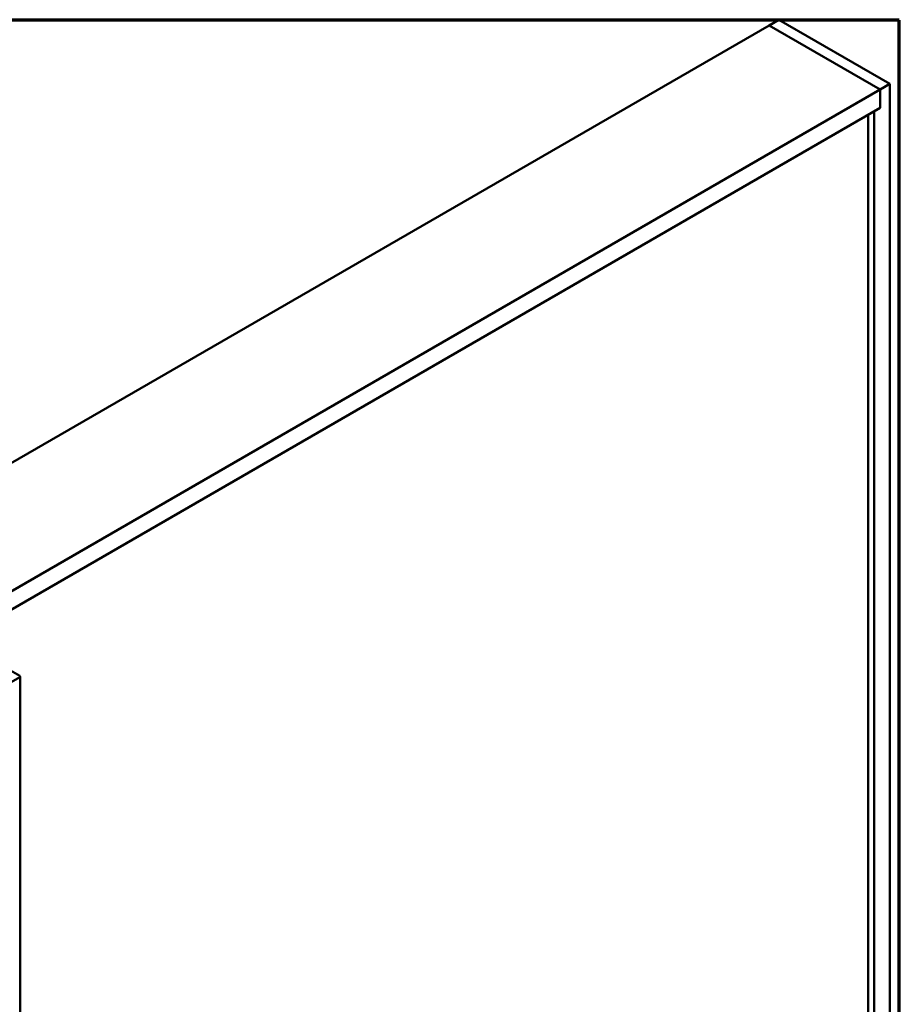
# Model space of a CAD drawing. Units: inches. Extents: x 0.6 to 33.4, y 0.3 to 21.4.
# Drawn here: x 29.5 to 33.4, y 17 to 21.4 of the extents above; entities that cross this region are included whole.
import ezdxf

# ---------------------------------------------------------------- set-up
doc = ezdxf.new("R2010")
doc.units = ezdxf.units.IN
doc.header["$LTSCALE"] = 2
doc.header["$MEASUREMENT"] = 0
for name, color, linetype, lineweight in [('Border (ANSI)', 7, 'Continuous', 70), ('Visible (ANSI)', 7, 'Continuous', 50), ('Visible Narrow (ANSI)', 7, 'Continuous', 35)]:
    doc.layers.add(name, color=color, linetype=linetype, lineweight=lineweight)

# ---------------------------------------------------------------- blocks, each defined once
blk = doc.blocks.new('Borders ATAS A Border')
at = {"layer": 'Border (ANSI)'}
for p, q in [((16.7, 10.7), (0.3, 10.7)), ((16.7, 0.3), (16.7, 10.7))]:
    blk.add_line(p, q, dxfattribs=at)

msp = doc.modelspace()

# ---------------------------------------------------------------- linework, layer by layer
at = {"layer": 'Visible (ANSI)'}
for p, q in [((32.81923, 21.37706), (28.71801, 19.00922)), ((32.81923, 21.37706), (32.86343, 21.40257)), ((33.31421, 21.09128), (32.81923, 21.37706)), ((32.81923, 21.37706), (33.31421, 21.09128)), ((32.86343, 21.40257), (33.3584, 21.1168)), ((33.3584, 21.1168), (33.31421, 21.09128)), ((33.3584, 16.11576), (33.3584, 21.1168)), ((33.31421, 21.09128), (29.21299, 18.72344)), ((33.31421, 21.00963), (33.31421, 21.09128)), ((33.31421, 21.09128), (33.31421, 21.00963)), ((33.31421, 21.00963), (29.22041, 18.64608)), ((33.31421, 21.00963), (33.28769, 20.99432)), ((33.28769, 16.15658), (33.28769, 20.99432)), ((33.26117, 16.17189), (33.26117, 20.97902)), ((29.47776, 18.47709), (29.40499, 18.5191)), ((29.41928, 18.4381), (29.47776, 18.47186)), ((29.47963, 18.47448), (29.47963, 13.5755))]:
    msp.add_line(p, q, dxfattribs=at)
msp.add_ellipse((29.47323, 18.47448), major_axis=(0.0064, 0), ratio=0.5773503, start_param=5.4977871, end_param=7.0685835, dxfattribs=at)
at = {"layer": 'Visible Narrow (ANSI)'}
for p, q in [((29.47776, 18.47709), (29.47549, 18.47578)), ((29.47776, 18.47186), (29.47549, 18.47317)), ((29.47776, 13.57289), (29.47776, 18.47186))]:
    msp.add_line(p, q, dxfattribs=at)

# ---------------------------------------------------------------- block references
at = {"xscale": 2, "yscale": 2, "zscale": 2}
msp.add_blockref('Borders ATAS A Border', (0, 0), dxfattribs=at)

doc.saveas('drawing.dxf')
